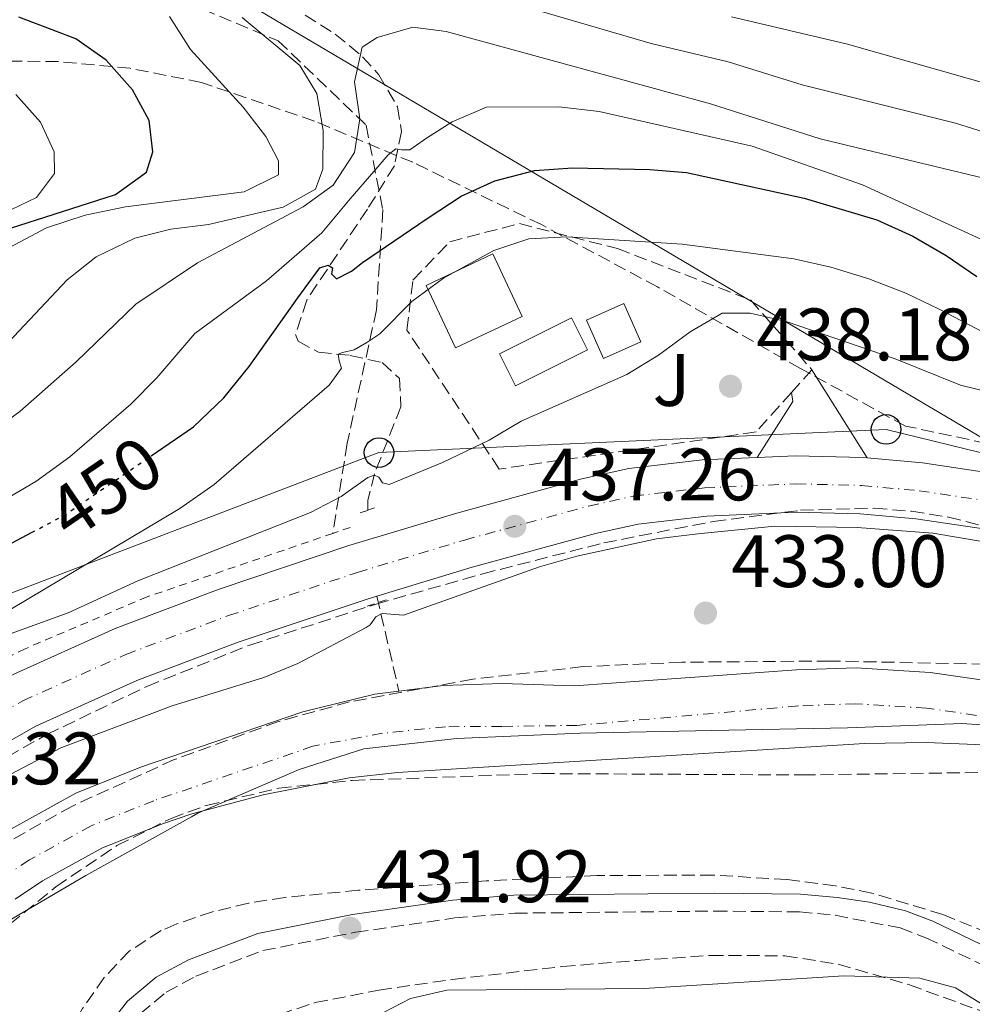
# Model space of a CAD drawing. Units: metres. Extents: x 576800 to 580245, y 4724231 to 4726583.
# Drawn here: x 577100 to 577228, y 4725929 to 4726061 of the extents above; entities that cross this region are included whole.
import ezdxf
from ezdxf.enums import TextEntityAlignment as Align

# ---------------------------------------------------------------- set-up
doc = ezdxf.new("R2010")
doc.units = ezdxf.units.M
doc.header["$MEASUREMENT"] = 0
for name, pattern in [('DGN Style 2', [1.7399219301090239, 1.043953158065414, -0.6959687720436097]), ('DGN Style 3', [2.435890702152634, 1.739921930109024, -0.6959687720436097]), ('DGN Style 4', [2.7856150101045474, 1.391937544087219, -0.6959687720436097, 0.001739921930109024, -0.6959687720436097]), ('DGN Style 5', [1.217945351076317, 0.5219765790327072, -0.6959687720436097])]:
    doc.linetypes.add(name, pattern=pattern)
for name, color, linetype, lineweight in [('Barranco lineal', 142, 'DGN Style 3', 13), ('Camino', 7, 'DGN Style 3', 0), ('Carretera', 9, 'Continuous', 0), ('Caseta-cabaña', 1, 'Continuous', 0), ('Cauce permanente', 151, 'Continuous', 13), ('Cauce permanente (área)', 142, 'Continuous', 13), ('Cota de curva de nivel directora', 7, 'Continuous', 0), ('Cota de punto acotado terreno', 7, 'Continuous', 0), ('Curva de nivel directora', 30, 'Continuous', 30), ('Curva de nivel directora no vista', 30, 'DGN Style 5', 30), ('Curva de nivel intermedia', 30, 'Continuous', 0), ('Edificio', 1, 'Continuous', 13), ('Eje cauce permanente (área)', 70, 'DGN Style 4', 0), ('Eje de carretera', 7, 'DGN Style 4', 0), ('Límite de Concejo', 7, 'Continuous', 0), ('Límite de municipio', 7, 'Continuous', 0), ('Línea blanca (vial)', 7, 'Continuous', 13), ('Línea de cuneta (fondo)', 4, 'DGN Style 2', 0), ('Línea de pavimento', 1, 'Continuous', 0), ('Línea telefónica', 7, 'Continuous', 0), ('Margen derecho', 7, 'Continuous', 0), ('Piscina', 1, 'Continuous', 0), ('Pontón-alcantarilla (pasos de agua)', 1, 'DGN Style 2', 0), ('Poste telefónico', 7, 'Continuous', 0), ('Punto acotado terreno (símbolo)', 7, 'Continuous', 0), ('Senda', 7, 'DGN Style 3', 0), ('Seto', 92, 'DGN Style 3', 0), ('Zona ajardinada', 92, 'Continuous', 0), ('Zona arbolada', 92, 'DGN Style 3', 0)]:
    doc.layers.add(name, color=color, linetype=linetype, lineweight=lineweight)
doc.styles.add('Style-Arial', font='arial.ttf')

# ---------------------------------------------------------------- blocks, each defined once
blk = doc.blocks.new('5PATER')
at = {"layer": 'Cauce permanente', "linetype": 'Continuous', "lineweight": 0}
h = blk.add_hatch(color=51, dxfattribs=at)
edge = h.paths.add_edge_path()
edge.add_ellipse((0, 0), major_axis=(-0.1095731443231308, -0.1110710700762829), ratio=0.9994222409660317, start_angle=0, end_angle=360)
blk = doc.blocks.new('5PTT')
at = {"layer": 'Poste telefónico', "color": 7, "linetype": 'Continuous', "lineweight": 30}
blk.add_circle((2.382683753967285e-05, 4.306399822235108e-05), 0.1995000005932858, dxfattribs=at)

msp = doc.modelspace()

# ---------------------------------------------------------------- linework, layer by layer
at = {"layer": 'Barranco lineal', "color": 142, "linetype": 'DGN Style 3', "lineweight": 13, "extrusion": (0.9740084581685603, 0.2264840799292254, 0.003533405540873418), "elevation": 1632508.608766432, "flags": 128}
msp.add_lwpolyline([(4472461.138357549, -5333.668259146139), (4472455.603047464, -5335.508270632402), (4472447.984039685, -5336.788278622847)], dxfattribs=at)
at = {"layer": 'Barranco lineal', "color": 142, "linetype": 'DGN Style 3', "lineweight": 13}
msp.add_polyline3d([(577138.29, 4726062.109999999, 462.1300000000047), (577142.3700000001, 4726059.550000001, 461.1399999999995), (577146.0599999996, 4726056.480000001, 460.0399999999936), (577148.25, 4726054.060000001, 459.1600000000035), (577150.7800000003, 4726049.720000001, 457.5500000000029), (577151.3300000001, 4726046.380000001, 456.3399999999965), (577150.3499999996, 4726041.77, 454.6900000000023), (577146.7100000001, 4726035.9, 452.8300000000018), (577138.5099999999, 4726023.619999999, 450.0800000000018), (577137.0199999996, 4726018.99, 448.3300000000018), (577137.3799999999, 4726018.08, 447.929999999993), (577140.1100000005, 4726016.58, 446.6199999999953), (577144.4000000004, 4726016.16, 445.5), (577148.7000000002, 4726015.189999999, 444.2400000000052), (577151.0300000003, 4726013.060000001, 442.8300000000018), (577151.2400000002, 4726009.230000001, 441.5), (577147.6600000003, 4726000.180000001, 439.320000000007), (577146.7800000003, 4725996.59, 438.1399999999995), (577146.7699999996, 4725995.25, 437.0899999999965)], dxfattribs=at)
at = {"layer": 'Camino', "color": 7, "linetype": 'DGN Style 3', "lineweight": 0}
msp.add_polyline3d([(577111.0599999985, 4725860.360000002, 441.3800000000048), (577111.6799999999, 4725865.84, 440.1600000000035), (577107.640000001, 4725872.930000001, 438.3099999999976), (577105.75, 4725877.16, 437.3699999999955), (577103.1900000008, 4725885.529999999, 435.5200000000041), (577102.48, 4725891.430000001, 434.1900000000023), (577103.1700000007, 4725896.080000001, 433.4299999999931), (577104.2399999968, 4725901.779999999, 432.9400000000024), (577105.4599999995, 4725907.26, 432.6199999999953), (577106.9799999994, 4725911.720000001, 432.4199999999983), (577113.1000000016, 4725923.529999999, 431.9400000000024), (577116.0399999986, 4725927.270000001, 431.8300000000017), (577119.5399999989, 4725930.180000002, 431.8099999999977), (577123.5599999977, 4725932.340000001, 431.8300000000017), (577132.5799999967, 4725935.790000002, 431.8699999999955), (577145.1000000003, 4725938.260000002, 431.9199999999983), (577158.5100000014, 4725940.190000001, 431.9400000000024), (577166.6000000006, 4725940.840000001, 431.9600000000065), (577193.6200000016, 4725941.12, 432.2599999999948), (577205.0599999991, 4725941.010000001, 432.3399999999965), (577209.8799999983, 4725940.550000001, 432.3899999999994), (577218.6700000013, 4725938.840000001, 432.5200000000042), (577222.1400000004, 4725937.53, 432.5700000000071), (577231.1000000011, 4725933.210000002, 432.6399999999995)], dxfattribs=at)
at = {"layer": 'Carretera', "color": 9, "linetype": 'Continuous', "lineweight": 0}
for points in [[(577098.4600000016, 4725972.880000002, 437.2799999999989), (577112.6499999983, 4725979.279999998, 437.0200000000041), (577126.6800000007, 4725984.59, 437.1199999999953), (577144.219999998, 4725990.470000001, 437.2400000000052), (577158.769999999, 4725994.869999999, 437.3000000000029), (577175.6900000017, 4725999.480000001, 437.1999999999971), (577182.0100000026, 4726000.890000001, 437.1499999999942), (577191.9400000013, 4726002.050000001, 437.070000000007), (577199.36, 4726002.369999998, 436.8600000000006), (577204.5300000021, 4726002.600000001, 436.7200000000012), (577213.6800000007, 4726002.380000002, 436.4400000000023), (577214.2100000004, 4726002.33, 436.4199999999983), (577221.6700000014, 4726001.640000002, 436.1999999999971), (577231.550000001, 4726000.170000001, 435.9100000000035), (577237.2899999986, 4725998.960000002, 435.7400000000052), (577246.8999999977, 4725996.21, 435.3099999999977), (577255.2300000004, 4725993.069999999, 435.0599999999977), (577264.4400000017, 4725989.189999999, 434.9600000000065), (577298.620000002, 4725972.05, 434.7599999999948), (577309.1099999995, 4725967.529999998, 434.6000000000058), (577318.8999999996, 4725964.189999999, 434.4700000000012), (577323.7900000003, 4725963.149999999, 434.4100000000035)], [(577322.6999999994, 4725955.599999999, 434.4100000000035), (577316.87, 4725956.84, 434.4700000000012), (577306.3700000015, 4725960.430000001, 434.6000000000058), (577295.41, 4725965.140000002, 434.7599999999948), (577261.2600000009, 4725982.279999998, 434.9600000000065), (577244.5100000028, 4725988.980000001, 435.3099999999977), (577235.4600000003, 4725991.57, 435.7400000000052), (577230.2099999998, 4725992.680000001, 435.9100000000035), (577220.7600000018, 4725994.09, 436.1999999999971), (577213.2399999981, 4725994.779999999, 436.4400000000023), (577204.6000000014, 4725994.989999999, 436.7200000000012), (577192.5500000014, 4725994.46, 437.070000000007), (577183.2800000022, 4725993.369999999, 437.1499999999942), (577177.5100000009, 4725992.090000001, 437.1999999999971), (577160.8700000001, 4725987.550000001, 437.3000000000029), (577147.9799999997, 4725983.65, 437.25), (577146.5300000013, 4725983.21, 437.2400000000052), (577129.2399999978, 4725977.42, 437.1199999999953), (577115.5699999996, 4725972.249999999, 437.0200000000041), (577101.9100000004, 4725966.09, 437.2799999999989), (577094.0599999983, 4725961.630000002, 437.4199999999983)]]:
    msp.add_polyline3d(points, dxfattribs=at)
at = {"layer": 'Caseta-cabaña', "color": 1, "linetype": 'Continuous', "lineweight": 0, "extrusion": (0.01288288010091414, -0.02898648022760532, 0.999496781067513), "elevation": -129112.4016832218, "flags": 128}
msp.add_lwpolyline([(2446854.768816207, 4082232.088640096), (2446849.249394453, 4082232.079506578), (2446849.24228703, 4082237.754085812), (2446854.757647399, 4082237.754085812), (2446854.768816207, 4082232.088640096)], close=True, dxfattribs=at)
at = {"layer": 'Caseta-cabaña', "color": 1, "linetype": 'Continuous', "lineweight": 0, "extrusion": (0.01288288010091414, -0.02898648022760532, 0.999496781067513), "elevation": -129112.4016252489, "flags": 128}
msp.add_lwpolyline([(2446849.249394453, 4082232.079506578), (2446849.24228703, 4082237.754085812), (2446854.757647399, 4082237.754085812), (2446854.768816207, 4082232.088640096), (2446849.249394453, 4082232.079506578)], dxfattribs=at)
at = {"layer": 'Cauce permanente', "color": 151, "linetype": 'Continuous', "lineweight": 13}
for points in [[(577098.5499999998, 4725952.189999999, 431.5599999999977), (577107.3200000003, 4725957.039999999, 431.5599999999977), (577116.1900000004, 4725960.58, 431.5599999999977), (577138, 4725968.050000001, 431.5599999999977), (577147.7100000001, 4725970.430000001, 431.5599999999977), (577150.9699999997, 4725970.84, 431.5599999999977), (577156.9299999997, 4725971.58, 431.5599999999977), (577164.9299999997, 4725971.859999999, 431.5599999999977), (577174.7000000002, 4725971.560000001, 431.5599999999977), (577204.6500000004, 4725973.680000001, 431.5599999999977), (577212.7300000004, 4725973.980000001, 431.5599999999977), (577222.7100000001, 4725973.359999999, 431.5599999999977), (577249.8499999996, 4725969.430000001, 431.5599999999977), (577259.5899999999, 4725967.199999999, 431.5599999999977), (577289.2599999999, 4725957.369999999, 431.5599999999977), (577298.4000000004, 4725953.289999999, 431.5599999999977), (577310.9400000004, 4725946.74, 431.5599999999977), (577321.3899999997, 4725942.380000001, 431.5599999999977), (577326.2000000002, 4725940.99, 431.5599999999977)], [(577326.8399999999, 4725930.810000001, 431.5599999999977), (577314.9100000003, 4725936.199999999, 431.5599999999977), (577307.4500000002, 4725939.32, 431.5599999999977), (577294.8300000001, 4725945.92, 431.5599999999977), (577286.2999999998, 4725949.720000001, 431.5599999999977), (577257.3899999997, 4725959.300000001, 431.5599999999977), (577248.3399999999, 4725961.369999999, 431.5599999999977), (577234.3799999999, 4725963.390000001, 431.5599999999977), (577222.1600000003, 4725963.9, 431.5599999999977), (577213.8499999996, 4725963.74, 431.5599999999977), (577150.7699999996, 4725959.850000001, 431.5599999999977), (577144.25, 4725959.130000001, 431.5599999999977), (577132.6500000004, 4725956.810000001, 431.5599999999977), (577122.9800000004, 4725954.24, 431.5599999999977), (577119.04, 4725952.890000001, 431.5599999999977), (577110.8399999999, 4725949.619999999, 431.5599999999977), (577102.8099999996, 4725945.189999999, 431.5599999999977), (577099.1299999999, 4725942.74, 431.5599999999977)]]:
    msp.add_polyline3d(points, dxfattribs=at)
at = {"layer": 'Cauce permanente (área)', "color": 142, "linetype": 'Continuous', "lineweight": 13, "elevation": 431.5599999999974, "flags": 128}
msp.add_lwpolyline([(577150.9699999997, 4725970.84), (577156.9299999997, 4725971.58), (577164.9299999997, 4725971.859999999), (577174.7000000002, 4725971.560000001), (577204.6500000004, 4725973.680000001), (577212.7300000004, 4725973.980000001), (577222.7100000001, 4725973.359999999), (577249.8499999996, 4725969.430000001), (577259.5899999999, 4725967.199999999), (577289.2599999999, 4725957.369999999), (577298.4000000004, 4725953.289999999), (577310.9400000004, 4725946.74), (577321.3899999997, 4725942.380000001), (577326.2000000002, 4725940.99), (577329.7400000002, 4725940.359999999), (577334.7400000002, 4725940.08), (577342.9000000004, 4725940.859999999), (577347.5099999999, 4725941.890000001), (577352.2300000004, 4725943.52), (577355.5, 4725945.050000001), (577359.7999999998, 4725947.600000001), (577367.6500000004, 4725953.460000001), (577369.5800000001, 4725956.140000001), (577372.5199999996, 4725963.16)], dxfattribs=at)
at = {"layer": 'Cauce permanente (área)', "color": 142, "linetype": 'Continuous', "lineweight": 13}
for points in [[(577036.4100000003, 4725860.699999999, 431.5599999999977), (577038.8499999996, 4725870.42, 431.5599999999977), (577042.7999999998, 4725881.779999999, 431.5599999999977), (577049.4400000004, 4725895.220000001, 431.5599999999977), (577055.6500000004, 4725905.83, 431.5599999999977), (577061.1100000005, 4725914.199999999, 431.5599999999977), (577068.5599999996, 4725923.960000001, 431.5599999999977), (577079.75, 4725936.34, 431.5599999999977), (577086.9400000004, 4725943.26, 431.5599999999977), (577094.2300000004, 4725949.32, 431.5599999999977), (577098.5499999998, 4725952.189999999, 431.5599999999977), (577107.3200000003, 4725957.039999999, 431.5599999999977), (577116.1900000004, 4725960.58, 431.5599999999977), (577138, 4725968.050000001, 431.5599999999977), (577147.7100000001, 4725970.430000001, 431.5599999999977), (577150.9699999997, 4725970.84, 431.5599999999977)], [(577099.1299999999, 4725942.74, 431.5599999999977), (577102.8099999996, 4725945.189999999, 431.5599999999977), (577110.8399999999, 4725949.619999999, 431.5599999999977), (577119.04, 4725952.890000001, 431.5599999999977), (577122.9800000004, 4725954.24, 431.5599999999977), (577132.6500000004, 4725956.810000001, 431.5599999999977), (577144.25, 4725959.130000001, 431.5599999999977), (577150.7699999996, 4725959.850000001, 431.5599999999977), (577213.8499999996, 4725963.74, 431.5599999999977), (577222.1600000003, 4725963.9, 431.5599999999977), (577234.3799999999, 4725963.390000001, 431.5599999999977), (577248.3399999999, 4725961.369999999, 431.5599999999977), (577257.3899999997, 4725959.300000001, 431.5599999999977), (577286.2999999998, 4725949.720000001, 431.5599999999977), (577294.8300000001, 4725945.92, 431.5599999999977), (577307.4500000002, 4725939.32, 431.5599999999977), (577314.9100000003, 4725936.199999999, 431.5599999999977), (577326.8399999999, 4725930.810000001, 431.5599999999977)]]:
    msp.add_polyline3d(points, dxfattribs=at)
at = {"layer": 'Curva de nivel directora', "color": 30, "linetype": 'Continuous', "lineweight": 30, "flags": 128}
for points, elevation in [([(577098.4999999991, 4726033.33), (577112.7100000003, 4726037.880000001), (577116.879999999, 4726040.91), (577117.7499999985, 4726043.640000002), (577117.23, 4726047.869999998), (577114.9900000002, 4726052.03), (577111.4199999984, 4726056.04), (577107.3300000003, 4726058.91), (577099.6500000001, 4726061.82)], 475), ([(577117.5000000005, 4726002.59), (577123.2200000002, 4726006.500000002), (577127.3300000007, 4726010.440000001), (577130.7500000005, 4726014.670000001), (577137.3299999987, 4726023.949999999), (577140.2900000003, 4726027.99), (577141.41, 4726028.320000002), (577141.9800000001, 4726027.980000001), (577141.8599999994, 4726027.190000001), (577142.5299999999, 4726026.510000001), (577144.5399999993, 4726027.539999999), (577146.0399999992, 4726028.690000001), (577154.7599999986, 4726034.66), (577159.3899999999, 4726037.680000001), (577163.9400000006, 4726039.75), (577169.2699999993, 4726041.110000002), (577174.4100000003, 4726041.490000002), (577184.8300000007, 4726041.260000001), (577189.8199999996, 4726040.86), (577205.6899999996, 4726037.369999999), (577215.5099999986, 4726034.45), (577220.3599999989, 4726032.270000001), (577224.8799999985, 4726029.66), (577229.0099999991, 4726026.820000002)], 450), ([(577092.0100000004, 4725987.279999999), (577101.3400000001, 4725992.230000002)], 450)]:
    msp.add_lwpolyline(points, dxfattribs=dict(at, elevation=elevation))
at = {"layer": 'Curva de nivel directora no vista', "color": 30, "linetype": 'DGN Style 5', "lineweight": 30, "elevation": 450, "flags": 128}
msp.add_lwpolyline([(577101.3400000001, 4725992.230000002), (577105.8499999985, 4725994.619999999), (577117.5000000005, 4726002.59)], dxfattribs=at)
at = {"layer": 'Curva de nivel intermedia', "color": 30, "linetype": 'Continuous', "lineweight": 0, "flags": 128}
for points, elevation in [([(577094.1000000002, 4726028.46), (577103.3800000007, 4726033.369999998), (577108.6, 4726035.069999999), (577114.0200000001, 4726036.23), (577130.070000001, 4726038.239999999), (577134.6900000012, 4726040.559999999), (577134.7100000012, 4726042.430000001), (577133.0100000004, 4726045.729999999), (577129.91, 4726049.660000001), (577122.8400000002, 4726057.449999998), (577119.9700000002, 4726061.919999998)], 470), ([(577169.9199999998, 4726062.679999999), (577185.0300000019, 4726058.269999999), (577195.4500000001, 4726055.789999999), (577205.4200000013, 4726052.699999998), (577226.1300000001, 4726047.529999998), (577246.6600000003, 4726041.06), (577256.2400000002, 4726037.340000001), (577265.7599999999, 4726032.26), (577274.0900000005, 4726026.100000001), (577277.9800000018, 4726022.789999999), (577282.1399999993, 4726020.039999999), (577287.1799999997, 4726019.060000001), (577292.1700000009, 4726019.369999999), (577297.5900000011, 4726020.55), (577302.380000001, 4726022.17), (577307.0100000001, 4726024.56), (577311.8600000006, 4726026.09), (577321.9700000002, 4726028.529999999), (577326.5200000011, 4726030.609999998)], 465.0000000000001), ([(577195.8800000014, 4726061.859999998), (577211.5299999999, 4726058.199999999), (577231.9900000008, 4726052.359999998), (577241.7400000007, 4726048.769999999), (577255.5300000017, 4726042.59), (577260.2900000004, 4726041.009999998), (577270.36, 4726036.929999999), (577275.140000001, 4726035.449999999), (577285.5200000012, 4726033.440000001), (577296.6900000003, 4726032.230000001), (577301.7000000017, 4726032.039999999), (577306.6900000006, 4726032.32), (577311.560000001, 4726033.689999999), (577314.8600000001, 4726036.569999999)], 470), ([(577091.6799999997, 4726011.019999999), (577106.1700000003, 4726026.34), (577110.0599999995, 4726029.470000001), (577115.2800000008, 4726031.989999999), (577120.1400000001, 4726033.179999999), (577125.2600000009, 4726033.849999999), (577135.3300000004, 4726036.16), (577139.6900000012, 4726038.59), (577140.6800000014, 4726041.289999997), (577140.7199999995, 4726046.529999999), (577139.8900000001, 4726051.539999999), (577137.5700000001, 4726055.310000001), (577129.7900000016, 4726061.769999999)], 465.0000000000001), ([(577086.6400000014, 4725998.96), (577099.7599999999, 4726008.569999999), (577107.3700000005, 4726015.3), (577115.4200000016, 4726023.09), (577123.77, 4726028.659999999), (577138.0300000005, 4726036.24), (577142.0800000007, 4726039.16), (577144.9599999995, 4726043.55), (577145.7000000017, 4726048.08), (577144.9500000007, 4726053.09), (577145.99, 4726057.779999999), (577148.0399999997, 4726059.09), (577152.8499999997, 4726060.470000001), (577157.3500000014, 4726059.890000002), (577193.0300000015, 4726050.119999999), (577207.8600000021, 4726045.409999999), (577238.5399999999, 4726038.009999999)], 460.0000000000001), ([(577097.5400000003, 4726035.3), (577102.0399999997, 4726037.460000001), (577104.4600000003, 4726040.730000001), (577104.3999999999, 4726043.63), (577102.5500000014, 4726047.630000001), (577099.2500000001, 4726051.38)], 480), ([(577092.92, 4725993.869999998), (577101.9300000002, 4725999.15), (577106.500000001, 4726002.46), (577114.750000001, 4726009.57), (577118.2600000004, 4726013.130000001), (577123.39, 4726019.099999999), (577133.0599999995, 4726026.23), (577140.5400000006, 4726032.720000001), (577144.4000000008, 4726037.309999999), (577147.5800000014, 4726041.009999998), (577149.5100000004, 4726043.25), (577150.5300000019, 4726044.029999998), (577151.3200000009, 4726043.919999998), (577152.4400000006, 4726043.909999999), (577154.6800000004, 4726045.51), (577158.1700000018, 4726047.689999999), (577162.8000000007, 4726049.689999999), (577172.5700000008, 4726049.739999999), (577178, 4726049.07), (577198.670000001, 4726044.42), (577213.5700000006, 4726039.189999999), (577242.8000000002, 4726025.789999999)], 455), ([(577093.9100000003, 4725979.149999999), (577121.3600000005, 4725995.48), (577126.030000002, 4725998.73), (577141.5300000008, 4726012.149999999), (577143.2100000016, 4726014.430000001), (577142.8800000009, 4726015.440000001), (577142.7700000014, 4726016.34), (577143.3400000012, 4726016.569999998), (577144.9200000016, 4726016.890000001), (577146.6100000015, 4726017.900000001), (577148.3800000016, 4726019.05), (577152.7100000011, 4726023.449999998), (577156.9800000003, 4726026.600000001), (577163.780000002, 4726030.319999999), (577168.5200000006, 4726031.909999999), (577173.6300000002, 4726032.15), (577189.2000000004, 4726031.17), (577204.3200000015, 4726029.210000001), (577209.3100000004, 4726028.09), (577214.4400000002, 4726026.490000002), (577219.4300000013, 4726024.56), (577223.9300000007, 4726022.390000001), (577237.8899999994, 4726015.119999998)], 445), ([(577096.5700000001, 4725977.9), (577106.310000001, 4725981.390000001), (577115.7200000011, 4725985.71), (577139.0099999995, 4725994.939999999), (577143.1700000014, 4725997.109999999), (577146.7800000012, 4725999.66), (577147.6500000008, 4725999.970000001), (577148.2699999998, 4725999.729999999), (577148.7300000003, 4725998.949999999), (577149.6700000013, 4725998.71), (577156.8500000007, 4726001.680000001), (577163.1600000006, 4726004.720000001), (577167.4700000001, 4726007.259999999), (577181.7599999995, 4726013.59), (577186.030000001, 4726016.189999999), (577190.3200000003, 4726019.32), (577194.640000001, 4726021.849999999), (577198.3899999993, 4726021.849999999), (577203.270000001, 4726020.739999999), (577217.9800000007, 4726015.699999999), (577226.8000000007, 4726012.13), (577241.0099999999, 4726008.67)], 440), ([(577095.9300000009, 4725958.269999999), (577105.2900000018, 4725963.17), (577120.3200000012, 4725968.83), (577132.7000000018, 4725972.659999998), (577137.3100000008, 4725974.569999999), (577146.550000001, 4725979.429999999), (577147.0600000006, 4725979.76), (577147.8499999996, 4725980.849999999), (577148.7100000002, 4725981.310000001), (577151.6000000003, 4725981.060000001), (577169.9700000013, 4725987.599999999), (577174.9900000015, 4725989.039999999), (577185.7400000005, 4725991.4), (577191.3300000007, 4725992.060000001), (577201.7399999999, 4725993.090000001), (577212.8399999997, 4725992.939999999), (577223.0800000014, 4725992.17), (577232.9400000008, 4725990.48)], 435.0000000000001), ([(577098.85, 4725885.399999999), (577102.2200000007, 4725887.17), (577112.4800000001, 4725889.999999999), (577117.1800000007, 4725891.720000001), (577121.6100000008, 4725894.579999999), (577130.0000000017, 4725901.54), (577133.2200000003, 4725905.359999999), (577139.3200000002, 4725914.100000001), (577144.2199999997, 4725923.189999999), (577147.6799999997, 4725926.789999999), (577152.5500000003, 4725929.31), (577157.4299999997, 4725930.430000001), (577184.0799999997, 4725930.67), (577211.0700000017, 4725932.369999999), (577221.3100000012, 4725932.07), (577226.1400000014, 4725930.76), (577235.12, 4725925.21)], 435.0000000000001)]:
    msp.add_lwpolyline(points, dxfattribs=dict(at, elevation=elevation))
at = {"layer": 'Edificio', "color": 1, "linetype": 'Continuous', "lineweight": 13, "extrusion": (0.002723190134511456, 0.001279220988569553, 0.9999954739043342), "elevation": 8063.350931162089, "flags": 128}
msp.add_lwpolyline([(577164.25540643, 4726014.98203427), (577155.235358179, 4726010.742030784), (577151.2753728624, 4726019.162037689), (577160.2954211133, 4726023.412041166), (577164.25540643, 4726014.98203427)], close=True, dxfattribs=at)
at = {"layer": 'Edificio', "color": 51, "linetype": 'Continuous', "lineweight": 13, "extrusion": (0.002723190134511456, 0.001279220988569553, 0.9999954739043342), "elevation": 8063.350931162088, "flags": 128}
msp.add_lwpolyline([(577160.2954211133, 4726023.412041166), (577151.2753728624, 4726019.162037689), (577155.235358179, 4726010.742030784), (577164.25540643, 4726014.98203427), (577160.2954211133, 4726023.412041166)], dxfattribs=at)
at = {"layer": 'Eje cauce permanente (área)', "color": 70, "linetype": 'DGN Style 4', "lineweight": 0}
msp.add_polyline3d([(577325.1100000005, 4725936.26, 431.5599999999977), (577319.7800000003, 4725937.789999999, 431.5599999999977), (577308.8700000001, 4725942.350000001, 431.5599999999977), (577296.2800000003, 4725948.92, 431.5599999999977), (577287.5099999999, 4725952.84, 431.5599999999977), (577258.29, 4725962.52, 431.5599999999977), (577248.9500000002, 4725964.66, 431.5599999999977), (577222.2100000001, 4725968.529999999, 431.5599999999977), (577212.6699999999, 4725969.119999999, 431.5599999999977), (577204.9100000003, 4725968.83, 431.5599999999977), (577174.9900000002, 4725966.189999999, 431.5599999999977), (577164.8499999996, 4725966.060000001, 431.5599999999977), (577157.2699999996, 4725966.02, 431.5599999999977), (577148.7400000002, 4725965.130000001, 431.5599999999977), (577139.3600000005, 4725963.390000001, 431.5599999999977), (577117.8799999999, 4725956.029999999, 431.5599999999977), (577109.4000000004, 4725952.65, 431.5599999999977), (577101.0700000003, 4725948.039999999, 431.5599999999977), (577097.1299999999, 4725945.430000001, 431.5599999999977)], dxfattribs=at)
at = {"layer": 'Eje de carretera', "color": 7, "linetype": 'DGN Style 4', "lineweight": 0}
msp.add_polyline3d([(577092.0100000004, 4725964.869999999, 437.4199999999984), (577100.170000001, 4725969.51, 437.279999999999), (577114.1000000007, 4725975.779999999, 437.0200000000041), (577127.9499999998, 4725981.020000001, 437.1199999999953), (577145.3599999996, 4725986.860000002, 437.2400000000052), (577159.819999999, 4725991.230000001, 437.300000000003), (577176.5899999996, 4725995.810000001, 437.1999999999971), (577182.6400000004, 4725997.150000002, 437.1499999999942), (577192.2499999994, 4725998.28, 437.0700000000071), (577204.5599999984, 4725998.810000001, 436.7200000000013), (577213.4600000011, 4725998.600000001, 436.4400000000024), (577221.2100000005, 4725997.880000001, 436.1999999999971), (577230.8799999978, 4725996.440000001, 435.9100000000035), (577236.3799999985, 4725995.290000002, 435.7400000000054), (577245.7500000006, 4725992.600000001, 435.0899999999967), (577262.8299999974, 4725985.770000001, 434.9700000000013), (577297.0199999989, 4725968.61, 434.7599999999949), (577307.75, 4725964, 434.600000000006), (577317.8900000011, 4725960.540000002, 434.4700000000012), (577323.2399999977, 4725959.400000002, 434.4100000000037)], dxfattribs=at)
at = {"layer": 'Límite de Concejo', "color": 7, "linetype": 'Continuous', "lineweight": 0}
msp.add_polyline3d([(577328.3900000006, 4725940.180000001, 431.56), (577313.9600000009, 4725945.59, 431.59), (577295.3399999999, 4725950.810000001, 431.56), (577286.2399999984, 4725953.779999999, 431.56), (577273.2699999996, 4725958.02, 431.56), (577260.6400000006, 4725962.180000001, 431.56), (577248.4299999997, 4725964.560000001, 431.56), (577245.3500000016, 4725965.16, 431.56), (577227.0300000012, 4725966.449999999, 431.56), (577211.5300000012, 4725965.869999999, 431.56), (577193.2300000004, 4725965.51, 431.56), (577175.4400000013, 4725965.16, 431.56), (577158.8000000007, 4725964.439999999, 431.56), (577146.2300000004, 4725963.02, 431.56), (577137.4899999984, 4725960.24, 431.56), (577123.8299999982, 4725954.350000001, 431.57), (577122.9499999993, 4725953.859999999, 431.57), (577108.6799999997, 4725945.91, 431.59), (577093.1499999985, 4725936.83, 431.58)], dxfattribs=at)
at = {"layer": 'Límite de municipio', "color": 7, "linetype": 'Continuous', "lineweight": 0}
msp.add_polyline3d([(577348.8599999994, 4725935.74, 431.56), (577325.8000000007, 4725949.550000001, 433.16), (577321.4100000003, 4725952.180000001, 433.64), (577319.8299999982, 4725953.08, 433.77), (577279.5300000012, 4725976.060000001, 434.86), (577266.6400000006, 4725982.52, 434.94), (577241.870000001, 4725997.84, 435.51), (577195.3900000006, 4726025.33, 441.9), (577108.1000000016, 4726076.949999999, 468.8), (577069.7300000004, 4726099.640000001, 486.11), (577030.0599999987, 4726123.100000001, 505), (577008.1799999997, 4726136.050000001, 519.11), (576959.9400000013, 4726191.480000001, 542.5600000000002), (576802.3900000006, 4726336.869999999, 559.3200000000002), (576802.0799999982, 4726337.17, 559.4200000000001)], dxfattribs=at)
at = {"layer": 'Línea blanca (vial)', "color": 7, "linetype": 'Continuous', "lineweight": 13, "extrusion": (0.029428298731146, -0.05395188084417597, 0.9981097984626572), "elevation": -237554.6868785696, "flags": 128}
msp.add_lwpolyline([(2769777.072225066, 3865250.371450338), (2769781.721081169, 3865248.093394815), (2769789.648478185, 3865243.510200106), (2769790.089820231, 3865243.211847266)], dxfattribs=at)
at = {"layer": 'Línea blanca (vial)', "color": 7, "linetype": 'Continuous', "lineweight": 13}
for points in [[(577014.4999999988, 4725858.15, 437.279999999999), (577016.9899999987, 4725869.160000001, 436.9900000000052), (577020.5899999996, 4725880.790000001, 436.9900000000052), (577025.600000001, 4725893.58, 436.9199999999983), (577030.3599999996, 4725903.880000002, 436.8699999999953), (577037.2399999973, 4725915.330000001, 436.9199999999983), (577044.6600000003, 4725925.840000001, 436.9900000000052), (577054.0399999992, 4725937.2, 436.9900000000052), (577064.5100000009, 4725948.160000001, 437.1000000000058), (577072.039999999, 4725954.730000001, 437.2500000000001), (577079.9299999992, 4725961.010000001, 437.3999999999941), (577089.9899999975, 4725968.07, 437.4199999999984), (577098.4600000011, 4725972.880000002, 437.279999999999), (577112.6499999978, 4725979.279999999, 437.0200000000041), (577126.6800000003, 4725984.59, 437.1199999999953), (577144.2199999975, 4725990.470000001, 437.2400000000052), (577158.7699999985, 4725994.87, 437.300000000003), (577175.690000001, 4725999.480000001, 437.1999999999971), (577182.0100000021, 4726000.890000002, 437.1499999999942), (577191.9400000009, 4726002.050000002, 437.0700000000071), (577199.3599999994, 4726002.369999999, 436.8600000000007)], [(577214.2100000001, 4726002.330000001, 436.4199999999984), (577221.670000001, 4726001.640000002, 436.1999999999971), (577231.5500000005, 4726000.170000002, 435.9100000000035), (577237.2899999982, 4725998.960000004, 435.7400000000054), (577246.8999999972, 4725996.210000001, 435.3099999999977), (577255.23, 4725993.07, 435.0599999999978), (577264.4400000012, 4725989.190000001, 434.9600000000065), (577298.6200000015, 4725972.050000001, 434.7599999999949), (577309.109999999, 4725967.529999999, 434.600000000006), (577318.8999999991, 4725964.189999999, 434.4700000000012), (577323.7899999997, 4725963.15, 434.4100000000037)], [(577147.9799999993, 4725983.650000001, 437.2500000000001), (577160.8699999995, 4725987.550000002, 437.300000000003), (577177.5100000005, 4725992.090000002, 437.1999999999971), (577183.2800000017, 4725993.37, 437.1499999999942), (577192.550000001, 4725994.460000001, 437.0700000000071), (577204.600000001, 4725994.99, 436.7200000000013), (577213.2399999977, 4725994.78, 436.4400000000024), (577220.7600000012, 4725994.09, 436.1999999999971), (577230.2099999995, 4725992.680000002, 435.9100000000035), (577235.4599999997, 4725991.57, 435.7400000000054), (577244.5100000022, 4725988.980000002, 435.3099999999977), (577261.2600000005, 4725982.279999999, 434.9600000000065), (577295.4099999996, 4725965.140000002, 434.7599999999949), (577306.3700000009, 4725960.430000001, 434.600000000006), (577316.8699999995, 4725956.84, 434.4700000000012), (577322.699999999, 4725955.600000001, 434.4100000000037)], [(577021.9599999997, 4725856.640000002, 437.279999999999), (577024.3500000014, 4725867.189999999, 436.9900000000052), (577027.769999999, 4725878.28, 436.9900000000052), (577032.6000000016, 4725890.600000001, 436.9199999999983), (577037.0899999997, 4725900.310000001, 436.8699999999953), (577043.6099999998, 4725911.170000001, 436.9199999999983), (577050.7100000009, 4725921.210000002, 436.9900000000052), (577059.73, 4725932.140000002, 436.9900000000052), (577069.769999998, 4725942.650000001, 437.1000000000058), (577076.9099999995, 4725948.880000001, 437.2500000000001), (577084.489999999, 4725954.910000001, 437.3999999999941), (577094.0599999977, 4725961.630000004, 437.4199999999984), (577101.9099999999, 4725966.09, 437.279999999999), (577115.5699999991, 4725972.25, 437.0200000000041), (577129.2399999973, 4725977.42, 437.1199999999953), (577146.5300000008, 4725983.210000001, 437.2400000000052), (577147.9799999993, 4725983.650000001, 437.2500000000001)]]:
    msp.add_polyline3d(points, dxfattribs=at)
at = {"layer": 'Línea de cuneta (fondo)', "color": 4, "linetype": 'DGN Style 2', "lineweight": 0, "elevation": 437.1199999999953, "flags": 128}
msp.add_lwpolyline([(577144.3899999997, 4725992.92), (577142.04, 4725992.119999999)], dxfattribs=at)
at = {"layer": 'Línea de cuneta (fondo)', "color": 4, "linetype": 'DGN Style 2', "lineweight": 0}
msp.add_polyline3d([(577142.04, 4725992.119999999, 437.1199999999953), (577116.9500000002, 4725983.550000001, 437.1199999999953), (577100.4800000004, 4725976.539999999, 437.1199999999953), (577090.5199999996, 4725971.600000001, 437.1199999999953), (577082.04, 4725966.180000001, 437.1199999999953), (577062.2999999998, 4725949.890000001, 437.0500000000029), (577055.0499999998, 4725942.189999999, 436.9400000000023), (577048.3499999996, 4725934.26, 436.7599999999948), (577040.3099999996, 4725923.75, 436.7599999999948), (577033.9199999999, 4725916.210000001, 436.6900000000023), (577027.6100000005, 4725907.720000001, 436.5099999999948), (577022.0700000003, 4725897.67, 436.4799999999959), (577017.6900000004, 4725885.890000001, 436.4799999999959), (577011.1100000005, 4725864.109999999, 436.4799999999959)], dxfattribs=at)
at = {"layer": 'Línea de pavimento', "color": 1, "linetype": 'Continuous', "lineweight": 0, "extrusion": (0.03889479263454564, -0.06199183437726839, 0.997318508590138), "elevation": -270087.6769607625, "flags": 128}
msp.add_lwpolyline([(3000677.877605719, 3686646.599940365), (3000677.877605719, 3686632.525687276)], dxfattribs=at)
at = {"layer": 'Línea de pavimento', "color": 1, "linetype": 'Continuous', "lineweight": 0, "extrusion": (0.05835270164805425, -0.09757853232168189, 0.9935156728710018), "elevation": -427041.2057110119, "flags": 128}
msp.add_lwpolyline([(2920942.606058133, 3735503.686789223), (2920950.614301567, 3735507.732692967), (2920951.072252557, 3735508.876100546)], dxfattribs=at)
at = {"layer": 'Línea telefónica', "color": 7, "linetype": 'Continuous', "lineweight": 0}
msp.add_polyline3d([(576877.6700000026, 4725689.390000002, 439.4799999999959), (576922.7800000008, 4725725.410000001, 445.6600000000035), (576963.4299999998, 4725794.850000001, 460.7200000000012), (576997.3399999997, 4725905.88, 465.570000000007), (577070.3000000005, 4725973.26, 453.8300000000018), (577148.2700000004, 4726003.029999999, 440.179999999993), (577216.7600000007, 4726006.160000001, 437.4400000000023), (577274.3500000024, 4725992.060000001, 441.1999999999971), (577338.3900000004, 4725976.390000001, 444.9100000000035), (577411.3500000011, 4726017.65, 434.9199999999983), (577464.249999999, 4726031.75, 435.5), (577548.8999999975, 4726009.29, 434.9799999999959), (577717.2600000025, 4726025.859999999, 432.4499999999971), (577823.629999998, 4726043.619999998, 437.7400000000052)], dxfattribs=at)
at = {"layer": 'Margen derecho', "color": 7, "linetype": 'Continuous', "lineweight": 0}
msp.add_polyline3d([(577111.100000001, 4725924.880000002, 431.9400000000024), (577114.3099999985, 4725928.960000001, 431.8300000000017), (577118.1799999998, 4725932.180000001, 431.8099999999977), (577122.5499999997, 4725934.540000002, 431.8300000000017), (577131.9200000018, 4725938.109999999, 431.8699999999955), (577144.6999999981, 4725940.640000002, 431.9199999999983), (577158.2499999999, 4725942.590000001, 431.9400000000024), (577166.4899999988, 4725943.25, 431.9600000000065), (577193.6200000016, 4725943.53, 432.2599999999948), (577205.190000001, 4725943.42, 432.3399999999965), (577210.170000001, 4725942.939999999, 432.3899999999994), (577214.5000000005, 4725942.310000001, 432.4400000000023), (577219.3799999978, 4725941.150000001, 432.5200000000042), (577223.0900000003, 4725939.75, 432.5700000000071), (577232.1000000003, 4725935.410000003, 432.6399999999995)], dxfattribs=at)
at = {"layer": 'Piscina', "color": 1, "linetype": 'Continuous', "lineweight": 0, "elevation": 442.2799999999989, "flags": 128}
msp.add_lwpolyline([(577176.4199999999, 4726016.92), (577166.6900000004, 4726012.050000001), (577164.5300000003, 4726016.369999999), (577174.2599999999, 4726021.230000001), (577176.4199999999, 4726016.92)], close=True, dxfattribs=at)
at = {"layer": 'Piscina', "color": 4, "linetype": 'Continuous', "lineweight": 0, "elevation": 442.2799999999989, "flags": 128}
msp.add_lwpolyline([(577164.5300000003, 4726016.369999999), (577174.2599999999, 4726021.230000001), (577176.4199999999, 4726016.92), (577166.6900000004, 4726012.050000001), (577164.5300000003, 4726016.369999999)], dxfattribs=at)
at = {"layer": 'Pontón-alcantarilla (pasos de agua)', "color": 1, "linetype": 'DGN Style 2', "lineweight": 0, "extrusion": (0.01955517396342912, 0.006876544688995299, 0.9997851310678711), "elevation": 44222.38896536198, "flags": 128}
msp.add_lwpolyline([(4266913.864842904, -2111781.271605423), (4266913.864842905, -2111782.236437014)], dxfattribs=at)
at = {"layer": 'Pontón-alcantarilla (pasos de agua)', "color": 1, "linetype": 'DGN Style 2', "lineweight": 0, "extrusion": (0.02540630083662151, 0.008952696468451506, 0.9996371187104564), "elevation": 57411.16659518467, "flags": 128}
msp.add_lwpolyline([(4265536.136104221, -2114244.642679717), (4265536.13610422, -2114245.756367285)], dxfattribs=at)
at = {"layer": 'Pontón-alcantarilla (pasos de agua)', "color": 1, "linetype": 'DGN Style 2', "lineweight": 0, "elevation": 435, "flags": 128}
msp.add_lwpolyline([(577146.6600000003, 4725982.279999999), (577148.1799999997, 4725982.779999999), (577149.25, 4725983.130000001)], dxfattribs=at)
at = {"layer": 'Senda', "color": 7, "linetype": 'DGN Style 3', "lineweight": 0}
msp.add_polyline3d([(577124.4699999974, 4726062.890000001, 467.5700000000071), (577134.6499999987, 4726058.65, 465), (577146.5300000008, 4726047.250000001, 459.0500000000029), (577148.7899999984, 4726035.850000001, 452.7100000000065), (577147.9400000012, 4726022.32, 446.4999999999999), (577143.9800000006, 4726004.290000001, 442.0399999999937), (577142.0399999982, 4725992.12, 438.7500000000001)], dxfattribs=at)
at = {"layer": 'Seto', "color": 92, "linetype": 'DGN Style 3', "lineweight": 0, "extrusion": (-0.03867797680938154, -0.04300655905898999, 0.998325823560544), "elevation": -225135.4157953096, "flags": 128}
msp.add_lwpolyline([(-2731103.031371798, 3893426.320117004), (-2731103.031371799, 3893422.170791758)], dxfattribs=at)
at = {"layer": 'Seto', "color": 92, "linetype": 'DGN Style 3', "lineweight": 0}
msp.add_polyline3d([(577203.9800000004, 4726011.140000001, 439.8800000000047), (577199.1900000004, 4726005.82, 439.4600000000065), (577164.5099999999, 4726000.810000001, 441.429999999993), (577152.04, 4726019.58, 447.3500000000058), (577152.8600000005, 4726026.300000001, 448.1499999999942), (577157.8300000001, 4726031.51, 448.25), (577167.2300000004, 4726033.949999999, 447.1999999999971), (577180.5, 4726030.58, 445.3800000000047), (577198.4400000004, 4726023.66, 442.5599999999977), (577206.75, 4726014.220000001, 440.1199999999953)], dxfattribs=at)
at = {"layer": 'Zona arbolada', "color": 92, "linetype": 'DGN Style 3', "lineweight": 0}
for points in [[(577274.2999999998, 4726071.74, 491.2700000000041), (577285.3099999996, 4726037.02, 482.9199999999983), (577288.3399999999, 4726028.039999999, 479.8399999999965), (577293.9400000004, 4726011.42, 473.2899999999936), (577294.7699999996, 4726006.859999999, 471.2299999999959), (577294.1299999999, 4726002.32, 468.8300000000018), (577291.8099999996, 4725998.100000001, 466.5399999999936), (577289.4600000001, 4725995.810000001, 465.3999999999942), (577287.5800000001, 4725995.5, 465.3999999999942), (577283.0700000003, 4725994.17, 463.8300000000018), (577275.3600000005, 4725993.369999999, 461.7200000000012), (577260.5899999999, 4725995.369999999, 460.070000000007), (577244.3399999999, 4726001.16, 459.7599999999948), (577230.3399999999, 4726004.279999999, 459.070000000007), (577219.3600000005, 4726006.619999999, 458.75), (577205.1900000004, 4726014.390000001, 461.9900000000052), (577185.8799999999, 4726025.41, 466.1499999999942), (577170.2000000002, 4726033.810000001, 470.320000000007), (577152.8499999996, 4726042.230000001, 475.4700000000012), (577139.5499999998, 4726047.789999999, 479.3699999999953), (577124.2999999998, 4726053.01, 483.5899999999965), (577114.6900000004, 4726054.930000001, 486.1399999999995), (577104.9699999997, 4726055.83, 488.6699999999983), (577095.2100000001, 4726055.92, 491.1399999999995)], [(577274.2999999998, 4726071.74, 491.2700000000041), (577285.3099999996, 4726037.02, 482.9199999999983), (577288.3399999999, 4726028.039999999, 479.8399999999965), (577293.9400000004, 4726011.42, 473.2899999999936), (577294.7699999996, 4726006.859999999, 471.2299999999959), (577294.1299999999, 4726002.32, 468.8300000000018), (577291.8099999996, 4725998.100000001, 466.5399999999936), (577289.4600000001, 4725995.810000001, 465.3999999999942), (577287.5800000001, 4725995.5, 465.3999999999942), (577283.0700000003, 4725994.17, 463.8300000000018), (577275.3600000005, 4725993.369999999, 461.7200000000012), (577260.5899999999, 4725995.369999999, 460.070000000007), (577244.3399999999, 4726001.16, 459.7599999999948), (577230.3399999999, 4726004.279999999, 459.070000000007), (577219.3600000005, 4726006.619999999, 458.75), (577205.1900000004, 4726014.390000001, 461.9900000000052), (577185.8799999999, 4726025.41, 466.1499999999942), (577170.2000000002, 4726033.810000001, 470.320000000007), (577152.8499999996, 4726042.230000001, 475.4700000000012), (577139.5499999998, 4726047.789999999, 479.3699999999953), (577124.2999999998, 4726053.01, 483.5899999999965), (577114.6900000004, 4726054.930000001, 486.1399999999995), (577104.9699999997, 4726055.83, 488.6699999999983), (577095.2100000001, 4726055.92, 491.1399999999995)], [(577089.5999999996, 4725957.17, 440.1600000000035), (577103.4199999999, 4725964.960000001, 440.1600000000035), (577116.9400000004, 4725971.470000001, 440.1600000000035), (577130.8300000001, 4725977.050000001, 440.1600000000035), (577147.8899999997, 4725982.58, 440.1600000000035), (577162.2800000003, 4725986.66, 440.1600000000035), (577178.6500000004, 4725990.850000001, 440.1300000000047), (577193.4199999999, 4725993.74, 439.8399999999965), (577205.2100000001, 4725995.24, 439.6399999999995), (577215.1799999997, 4725995.51, 439.5899999999965), (577220.1900000004, 4725995.109999999, 439.570000000007), (577225.1799999997, 4725994.310000001, 439.5599999999977), (577230.1200000001, 4725993.07, 439.5299999999989), (577234.9600000001, 4725991.34, 439.5099999999948), (577246.4100000003, 4725985.83, 439.4100000000035), (577284.3700000001, 4725966.529999999, 439.1600000000035), (577301.3300000001, 4725958.560000001, 439.0299999999989), (577311.0899999999, 4725955.77, 438.9199999999983), (577321.0899999999, 4725954.369999999, 438.8099999999977), (577328.5199999996, 4725954.08, 438.7200000000012)], [(577089.5999999996, 4725957.17, 440.1600000000035), (577103.4199999999, 4725964.960000001, 440.1600000000035), (577116.9400000004, 4725971.470000001, 440.1600000000035), (577130.8300000001, 4725977.050000001, 440.1600000000035), (577147.8899999997, 4725982.58, 440.1600000000035), (577162.2800000003, 4725986.66, 440.1600000000035), (577178.6500000004, 4725990.850000001, 440.1300000000047), (577193.4199999999, 4725993.74, 439.8399999999965), (577205.2100000001, 4725995.24, 439.6399999999995), (577215.1799999997, 4725995.51, 439.5899999999965), (577220.1900000004, 4725995.109999999, 439.570000000007), (577225.1799999997, 4725994.310000001, 439.5599999999977), (577230.1200000001, 4725993.07, 439.5299999999989), (577234.9600000001, 4725991.34, 439.5099999999948), (577246.4100000003, 4725985.83, 439.4100000000035), (577284.3700000001, 4725966.529999999, 439.1600000000035), (577301.3300000001, 4725958.560000001, 439.0299999999989), (577311.0899999999, 4725955.77, 438.9199999999983), (577321.0899999999, 4725954.369999999, 438.8099999999977), (577328.5199999996, 4725954.08, 438.7200000000012)], [(577326.0099999999, 4725942.560000001, 434.179999999993), (577316.3200000003, 4725945.67, 434.7299999999959), (577282.9400000004, 4725960.17, 435.6399999999995), (577265.5099999999, 4725967.130000001, 435.820000000007), (577256.0599999996, 4725970.390000001, 435.8899999999995), (577247.4500000002, 4725972.59, 436.0099999999948), (577242.4800000004, 4725973.449999999, 436.1000000000058), (577232.5099999999, 4725974.42, 436.320000000007), (577209.1500000004, 4725974.890000001, 436.9199999999983), (577189.1600000003, 4725974.730000001, 437.5899999999965), (577175.8399999999, 4725974.130000001, 437.8899999999995), (577160.9600000001, 4725972.439999999, 438.0899999999965), (577144.2999999998, 4725969.369999999, 438.2599999999948), (577134.6900000004, 4725966.720000001, 438.3399999999965), (577120.6299999999, 4725961.57, 438.4600000000065), (577106.8600000005, 4725955.310000001, 438.5399999999936), (577098.1399999997, 4725950.439999999, 438.5500000000029), (577093.9699999997, 4725947.730000001, 438.5399999999936), (577086.0099999999, 4725941.67, 438.5), (577077.3499999996, 4725933.42, 438.4199999999983)], [(577326.0099999999, 4725942.560000001, 434.179999999993), (577316.3200000003, 4725945.67, 434.7299999999959), (577282.9400000004, 4725960.17, 435.6399999999995), (577265.5099999999, 4725967.130000001, 435.820000000007), (577256.0599999996, 4725970.390000001, 435.8899999999995), (577247.4500000002, 4725972.59, 436.0099999999948), (577242.4800000004, 4725973.449999999, 436.1000000000058), (577232.5099999999, 4725974.42, 436.320000000007), (577209.1500000004, 4725974.890000001, 436.9199999999983), (577189.1600000003, 4725974.730000001, 437.5899999999965), (577175.8399999999, 4725974.130000001, 437.8899999999995), (577160.9600000001, 4725972.439999999, 438.0899999999965), (577144.2999999998, 4725969.369999999, 438.2599999999948), (577134.6900000004, 4725966.720000001, 438.3399999999965), (577120.6299999999, 4725961.57, 438.4600000000065), (577106.8600000005, 4725955.310000001, 438.5399999999936), (577098.1399999997, 4725950.439999999, 438.5500000000029)], [(577090.8399999999, 4725933.189999999, 438.5800000000018), (577104.6399999997, 4725944.41, 438.5800000000018), (577112.8799999999, 4725949.970000001, 438.5800000000018), (577120.1900000004, 4725953.640000001, 438.5800000000018), (577125, 4725955.4, 438.5800000000018), (577134.75, 4725957.720000001, 438.5800000000018), (577144.6699999999, 4725958.76, 438.5800000000018), (577170.2400000002, 4725959.689999999, 438.5800000000018), (577205.4800000004, 4725959.5, 438.5800000000018), (577246.29, 4725960.08, 438.5800000000018), (577260.2199999997, 4725959.460000001, 438.5800000000018), (577265.1699999999, 4725958.82, 438.5800000000018), (577274.8499999996, 4725956.33, 438.5800000000018), (577282.7100000001, 4725953.52, 438.5800000000018), (577291.9800000004, 4725949.65, 438.5800000000018), (577305.1699999999, 4725943.210000001, 438.5800000000018), (577309.4400000004, 4725940.689999999, 438.5800000000018), (577321.9199999999, 4725932.380000001, 438.5800000000018), (577328.5700000003, 4725929.33, 438.5800000000018)], [(577144.6699999999, 4725958.76, 438.5800000000018), (577170.2400000002, 4725959.689999999, 438.5800000000018), (577205.4800000004, 4725959.5, 438.5800000000018), (577246.29, 4725960.08, 438.5800000000018), (577260.2199999997, 4725959.460000001, 438.5800000000018), (577265.1699999999, 4725958.82, 438.5800000000018), (577274.8499999996, 4725956.33, 438.5800000000018), (577282.7100000001, 4725953.52, 438.5800000000018), (577291.9800000004, 4725949.65, 438.5800000000018), (577305.1699999999, 4725943.210000001, 438.5800000000018), (577309.4400000004, 4725940.689999999, 438.5800000000018), (577321.9199999999, 4725932.380000001, 438.5800000000018), (577328.5700000003, 4725929.33, 438.5800000000018)], [(577046.8600000005, 4725859.24, 438.5800000000018), (577049.4699999997, 4725868.92, 438.5800000000018), (577051.9500000002, 4725875.25, 438.5800000000018), (577058.6299999999, 4725888.76, 438.5800000000018), (577065.4100000003, 4725900.66, 438.5800000000018), (577073.4100000003, 4725913.34, 438.5800000000018), (577079.2999999998, 4725921.430000001, 438.5800000000018), (577083.5800000001, 4725926.380000001, 438.5800000000018), (577090.8399999999, 4725933.189999999, 438.5800000000018), (577104.6399999997, 4725944.41, 438.5800000000018), (577112.8799999999, 4725949.970000001, 438.5800000000018), (577120.1900000004, 4725953.640000001, 438.5800000000018), (577125, 4725955.4, 438.5800000000018), (577134.75, 4725957.720000001, 438.5800000000018), (577144.6699999999, 4725958.76, 438.5800000000018)], [(577232.8099999996, 4725937.220000001, 438.0299999999989), (577224.4299999997, 4725940.67, 437.9199999999983), (577214.8499999996, 4725943.550000001, 437.8699999999953), (577209.9400000004, 4725944.529999999, 437.8600000000006), (577203.3600000005, 4725945.369999999, 437.8699999999953), (577193.3700000001, 4725945.980000001, 437.8999999999942), (577177.7100000001, 4725945.92, 437.9199999999983), (577162.7400000002, 4725945.199999999, 437.9100000000035), (577145.4699999997, 4725943.930000001, 437.7599999999948), (577135.5499999998, 4725942.970000001, 437.4600000000065), (577130.6500000004, 4725942.180000001, 437.2400000000052), (577125.7800000003, 4725941.029999999, 437.0099999999948), (577120.9500000002, 4725939.380000001, 436.8099999999977), (577118.8399999999, 4725938.480000001, 436.7400000000052), (577114.5700000003, 4725935.74, 436.6000000000058), (577111.1500000004, 4725932.15, 436.4700000000012), (577108.25, 4725927.980000001, 436.3600000000006), (577103.3499999996, 4725919.680000001, 436.1699999999983), (577101.1399999997, 4725915.16, 436.1000000000058), (577099.3300000001, 4725910.550000001, 436.1300000000047)], [(577232.8099999996, 4725937.220000001, 438.0299999999989), (577224.4299999997, 4725940.67, 437.9199999999983), (577214.8499999996, 4725943.550000001, 437.8699999999953), (577209.9400000004, 4725944.529999999, 437.8600000000006), (577203.3600000005, 4725945.369999999, 437.8699999999953), (577193.3700000001, 4725945.980000001, 437.8999999999942), (577177.7100000001, 4725945.92, 437.9199999999983), (577162.7400000002, 4725945.199999999, 437.9100000000035), (577145.4699999997, 4725943.930000001, 437.7599999999948), (577135.5499999998, 4725942.970000001, 437.4600000000065), (577130.6500000004, 4725942.180000001, 437.2400000000052), (577125.7800000003, 4725941.029999999, 437.0099999999948), (577120.9500000002, 4725939.380000001, 436.8099999999977), (577118.8399999999, 4725938.480000001, 436.7400000000052), (577114.5700000003, 4725935.74, 436.6000000000058), (577111.1500000004, 4725932.15, 436.4700000000012), (577108.25, 4725927.980000001, 436.3600000000006), (577103.3499999996, 4725919.680000001, 436.1699999999983), (577101.1399999997, 4725915.16, 436.1000000000058), (577099.3300000001, 4725910.550000001, 436.1300000000047)], [(577129.5700000003, 4725864.880000001, 450.9400000000023), (577125.0899999999, 4725865.58, 449.2899999999936), (577121.6100000005, 4725869.439999999, 446.7799999999989), (577120.25, 4725875.109999999, 444.3800000000047), (577118.6399999997, 4725884.710000001, 441.8800000000047), (577115.8899999997, 4725903.100000001, 438.1600000000035), (577115.5899999999, 4725908.050000001, 437.4799999999959), (577115.6399999997, 4725911.58, 437.3600000000006), (577117.1799999997, 4725916.16, 437.6000000000058), (577120.6500000004, 4725920.07, 438.0399999999936), (577125.1200000001, 4725923.15, 438.5399999999936), (577130.2400000002, 4725925.65, 439.1000000000058), (577139.6500000004, 4725928.76, 440.1699999999983), (577148.2999999998, 4725930.449999999, 441), (577158.2100000001, 4725931.9, 441.7200000000012), (577173.0700000003, 4725933.640000001, 442.6199999999953), (577183.0499999998, 4725934.449999999, 443.1499999999942), (577193.0599999996, 4725935.130000001, 443.6499999999942), (577203.0899999999, 4725935.09, 444.0899999999965), (577210.2699999996, 4725933.960000001, 444.3300000000018), (577219.9000000004, 4725931.16, 444.5200000000041), (577254.2000000002, 4725918.689999999, 445.070000000007)], [(577130.2400000002, 4725925.65, 439.1000000000058), (577139.6500000004, 4725928.76, 440.1699999999983), (577148.2999999998, 4725930.449999999, 441), (577158.2100000001, 4725931.9, 441.7200000000012), (577173.0700000003, 4725933.640000001, 442.6199999999953), (577183.0499999998, 4725934.449999999, 443.1499999999942), (577193.0599999996, 4725935.130000001, 443.6499999999942), (577203.0899999999, 4725935.09, 444.0899999999965), (577210.2699999996, 4725933.960000001, 444.3300000000018), (577219.9000000004, 4725931.16, 444.5200000000041), (577254.2000000002, 4725918.689999999, 445.070000000007)]]:
    msp.add_polyline3d(points, dxfattribs=at)

# ---------------------------------------------------------------- block references
at = {"layer": 'Poste telefónico', "color": 7, "linetype": 'Continuous', "lineweight": 0, "xscale": 10, "yscale": 10, "zscale": 10}
for p in [(577216.7600000007, 4726006.160000001, 437.4400000000023), (577148.2700000004, 4726003.029999999, 440.179999999993)]:
    msp.add_blockref('5PTT', p, dxfattribs=at)
at = {"layer": 'Punto acotado terreno (símbolo)', "color": 7, "linetype": 'Continuous', "lineweight": 0, "xscale": 10, "yscale": 10, "zscale": 10}
for p in [(577195.7399999984, 4726011.990000002, 438.179999999993), (577166.6099999995, 4725993.080000003, 437.2599999999953), (577192.37, 4725981.369999999, 433), (577144.3599999984, 4725938.82, 431.9199999999983)]:
    msp.add_blockref('5PATER', p, dxfattribs=at)

# ---------------------------------------------------------------- texts
at = {"layer": 'Cota de curva de nivel directora', "color": 7, "linetype": 'Continuous', "lineweight": 0, "style": 'Style-Arial'}
msp.add_text('450', height=7.000000000000002, rotation=34.37040999999999, dxfattribs=at).set_placement((577111.2447349997, 4725998.301429677, 450), align=Align.MIDDLE_CENTER)
at = {"layer": 'Cota de punto acotado terreno', "color": 7, "linetype": 'Continuous', "lineweight": 0, "style": 'Style-Arial'}
for s, p in [('438.18', (577199.2399999992, 4726015.490000002, 438.179999999993)), ('437.26', (577170.1100000005, 4725996.580000001, 437.2599999999948)), ('433.00', (577195.8700000006, 4725984.869999999, 433)), ('437.32', (577081.6299999984, 4725958.240000002, 437.320000000007)), ('431.92', (577147.859999999, 4725942.32, 431.9199999999983))]:
    msp.add_text(s, height=7.000000000000002, dxfattribs=at).set_placement(p)
at = {"layer": 'Zona ajardinada', "color": 92, "linetype": 'Continuous', "lineweight": 0, "style": 'Style-Arial'}
msp.add_text('J', height=7.000000000000002, dxfattribs=at).set_placement((577187.7869051367, 4726012.83001, 439.4400000000023), align=Align.MIDDLE_CENTER)

doc.saveas('drawing.dxf')
